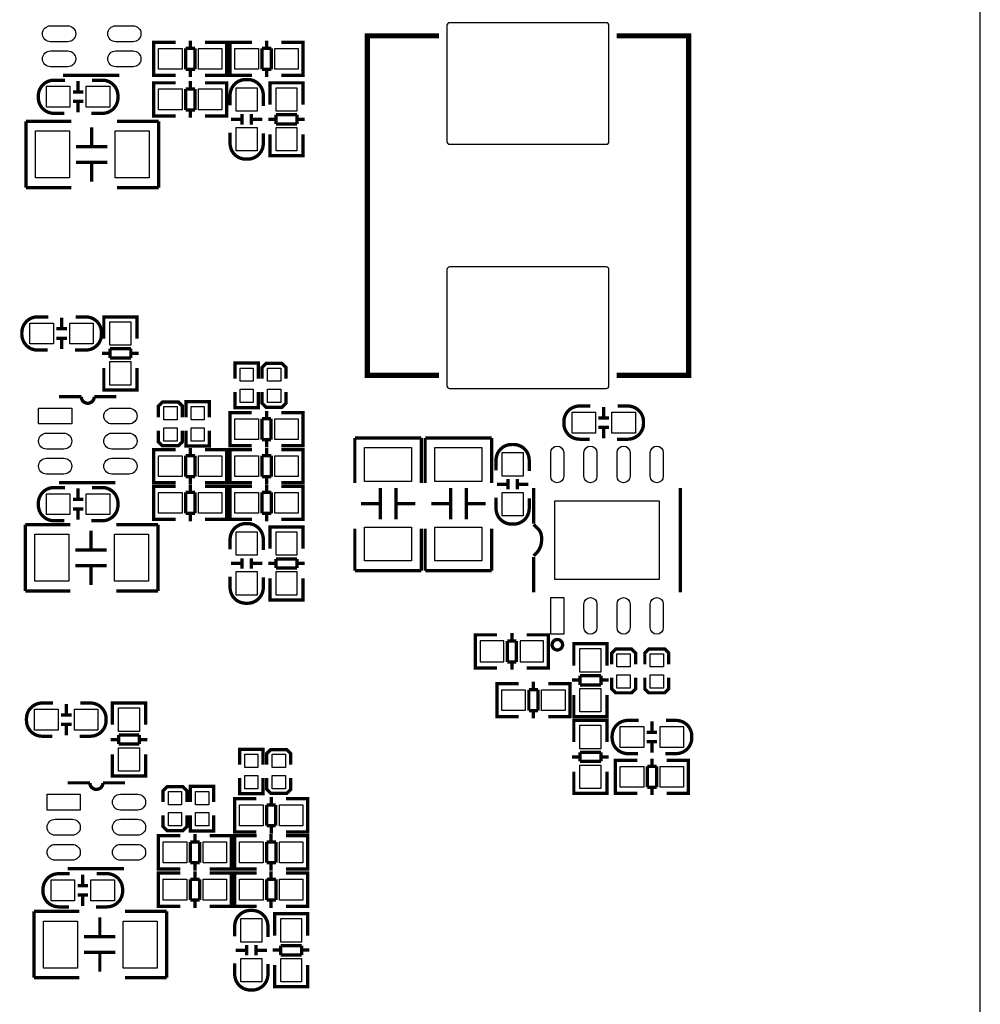
# Model space of a CAD drawing. Extents: x -13 to 193, y -17 to 127.
# Drawn here: x 156 to 193, y 52 to 90 of the extents above; entities that cross this region are included whole.
import ezdxf

# ---------------------------------------------------------------- set-up
doc = ezdxf.new("R2010")
doc.units = 0
for name, color, linetype in [('BOT', 6, 'CONTINUOUS'), ('OUTLINE', 2, 'CONTINUOUS'), ('SIL_BOT', 3, 'CONTINUOUS'), ('SIL_TOP', 4, 'CONTINUOUS'), ('TOP', 5, 'CONTINUOUS')]:
    doc.layers.add(name, color=color, linetype=linetype)

msp = doc.modelspace()

# ---------------------------------------------------------------- linework, layer by layer
at = {"layer": 'BOT'}
for points in [[(173.362239, 64.97955), (174.262161, 64.97955), (174.262161, 65.77965), (173.362239, 65.77965)], [(174.886239, 64.97955), (175.786161, 64.97955), (175.786161, 65.77965), (174.886239, 65.77965)]]:
    msp.add_lwpolyline(points, close=True, dxfattribs=at)
at = {"layer": 'OUTLINE'}
msp.add_lwpolyline([(192.50279, 124.968, 0.414214), (190.47079, 127), (2.032, 127, 0.414214), (0, 124.968), (0, 2.032, 0.414214), (2.032, 0), (190.47079, 0, 0.414214), (192.50279, 2.032), (192.50279, 21.999956), (191.302894, 21.999956), (191.302894, 27.999944), (192.50279, 27.999944)], format="xyb", close=True, dxfattribs=at)
at = {"layer": 'SIL_BOT', "const_width": 0.127}
for points in [[(173.380146, 64.7446), (173.1772, 64.7446), (173.1772, 66.0146), (173.355254, 66.0146)], [(173.1772, 64.780668), (173.1772, 65.978532)], [(173.187106, 66.0146), (174.00524, 66.0146)], [(174.577248, 65.778634), (174.577248, 66.08064)], [(175.96612, 66.0146), (175.135286, 66.0146)], [(175.768254, 64.7446), (175.9712, 64.7446), (175.9712, 66.0146), (175.793146, 66.0146)], [(175.9712, 64.780668), (175.9712, 65.978532)], [(174.396146, 64.980566), (174.396146, 65.778634)], [(174.396146, 65.778634), (174.747174, 65.778634)], [(174.747174, 65.778634), (174.747174, 64.980566)], [(174.747174, 64.980566), (174.396146, 64.980566)], [(174.577248, 64.67856), (174.577248, 64.980566)], [(174.00524, 64.7446), (173.187106, 64.7446)], [(175.135286, 64.7446), (175.96612, 64.7446)]]:
    msp.add_lwpolyline(points, dxfattribs=at)
at = {"layer": 'SIL_TOP'}
for points, const_width in [([(171.784518, 75.947016), (169.03446, 75.947016), (169.03446, 88.947244), (171.784518, 88.947244)], 0.199898), ([(178.584606, 75.947016), (181.334664, 75.947016), (181.334664, 88.947244), (178.584606, 88.947244)], 0.199898), ([(161.066734, 87.43188), (160.863788, 87.43188), (160.863788, 88.70188), (161.041842, 88.70188)], 0.127), ([(160.863788, 87.467948), (160.863788, 88.665812)], 0.127), ([(160.868868, 88.70188), (161.699702, 88.70188)], 0.127), ([(162.25774, 88.465914), (162.25774, 88.76792)], 0.127), ([(163.647882, 88.70188), (162.829748, 88.70188)], 0.127), ([(163.454842, 87.43188), (163.657788, 87.43188), (163.657788, 88.70188), (163.479734, 88.70188)], 0.127), ([(163.657788, 87.467948), (163.657788, 88.665812)], 0.127), ([(163.987734, 87.43188), (163.784788, 87.43188), (163.784788, 88.70188), (163.962842, 88.70188)], 0.127), ([(163.784788, 87.467948), (163.784788, 88.665812)], 0.127), ([(163.789868, 88.70188), (164.620702, 88.70188)], 0.127), ([(165.17874, 88.465914), (165.17874, 88.76792)], 0.127), ([(166.568882, 88.70188), (165.750748, 88.70188)], 0.127), ([(166.375842, 87.43188), (166.578788, 87.43188), (166.578788, 88.70188), (166.400734, 88.70188)], 0.127), ([(166.578788, 87.467948), (166.578788, 88.665812)], 0.127), ([(162.438842, 88.465914), (162.087814, 88.465914)], 0.127), ([(162.087814, 88.465914), (162.087814, 87.667846)], 0.127), ([(162.438842, 87.667846), (162.438842, 88.465914)], 0.127), ([(165.359842, 88.465914), (165.008814, 88.465914)], 0.127), ([(165.008814, 88.465914), (165.008814, 87.667846)], 0.127), ([(165.359842, 87.667846), (165.359842, 88.465914)], 0.127), ([(157.38856, 87.43696), (159.548576, 87.43696)], 0.127), ([(161.699702, 87.43188), (160.868868, 87.43188)], 0.127), ([(162.087814, 87.667846), (162.438842, 87.667846)], 0.127), ([(162.25774, 87.36584), (162.25774, 87.667846)], 0.127), ([(162.829748, 87.43188), (163.647882, 87.43188)], 0.127), ([(164.620702, 87.43188), (163.789868, 87.43188)], 0.127), ([(165.008814, 87.667846), (165.359842, 87.667846)], 0.127), ([(165.17874, 87.36584), (165.17874, 87.667846)], 0.127), ([(165.750748, 87.43188), (166.568882, 87.43188)], 0.127), ([(157.966156, 86.813898), (157.966156, 87.213948)], 0.127), ([(161.066734, 85.8774), (160.863788, 85.8774), (160.863788, 87.1474), (161.041842, 87.1474)], 0.127), ([(160.863788, 85.913468), (160.863788, 87.111332)], 0.127), ([(160.868868, 87.1474), (161.699702, 87.1474)], 0.127), ([(162.25774, 86.911434), (162.25774, 87.21344)], 0.127), ([(163.647882, 87.1474), (162.829748, 87.1474)], 0.127), ([(163.454842, 85.8774), (163.657788, 85.8774), (163.657788, 87.1474), (163.479734, 87.1474)], 0.127), ([(163.657788, 85.913468), (163.657788, 87.111332)], 0.127), ([(165.308788, 86.944454), (165.308788, 87.1474), (166.578788, 87.1474), (166.578788, 86.969346)], 0.127), ([(165.308788, 86.311486), (165.308788, 87.14232)], 0.127), ([(165.344856, 87.1474), (166.54272, 87.1474)], 0.127), ([(166.578788, 87.14232), (166.578788, 86.311486)], 0.127), ([(158.166308, 86.794086), (157.766258, 86.794086)], 0.127), ([(162.438842, 86.911434), (162.087814, 86.911434)], 0.127), ([(162.087814, 86.911434), (162.087814, 86.113366)], 0.127), ([(162.438842, 86.113366), (162.438842, 86.911434)], 0.127), ([(158.166308, 86.433914), (157.766258, 86.433914)], 0.127), ([(157.966156, 86.014052), (157.966156, 86.414102)], 0.127), ([(162.087814, 86.113366), (162.438842, 86.113366)], 0.127), ([(162.25774, 85.81136), (162.25774, 86.113366)], 0.127), ([(164.239702, 85.94852), (164.239702, 85.54847)], 0.127), ([(164.599874, 85.94852), (164.599874, 85.54847)], 0.127), ([(166.342822, 85.923374), (165.544754, 85.923374)], 0.127), ([(165.544754, 85.923374), (165.544754, 85.572346)], 0.127), ([(166.342822, 85.572346), (166.342822, 85.923374)], 0.127), ([(157.701742, 85.679534), (155.971748, 85.679534)], 0.127), ([(155.971748, 85.679534), (155.971748, 83.139534)], 0.127), ([(161.051748, 85.679534), (159.451802, 85.679534)], 0.127), ([(161.699702, 85.8774), (160.868868, 85.8774)], 0.127), ([(161.051748, 83.139534), (161.051748, 85.679534)], 0.127), ([(162.829748, 85.8774), (163.647882, 85.8774)], 0.127), ([(164.21989, 85.748368), (163.81984, 85.748368)], 0.127), ([(165.019736, 85.748368), (164.619686, 85.748368)], 0.127), ([(165.242748, 85.753448), (165.544754, 85.753448)], 0.127), ([(165.544754, 85.572346), (166.342822, 85.572346)], 0.127), ([(166.342822, 85.753448), (166.644828, 85.753448)], 0.127), ([(158.487872, 84.709508), (158.487872, 85.44941)], 0.127), ([(165.308788, 85.18144), (165.308788, 84.363306)], 0.127), ([(166.578788, 84.363306), (166.578788, 85.18144)], 0.127), ([(159.08782, 84.709508), (157.88767, 84.709508)], 0.127), ([(165.308788, 84.556346), (165.308788, 84.3534), (166.578788, 84.3534), (166.578788, 84.531454)], 0.127), ([(159.08782, 84.10956), (157.88767, 84.10956)], 0.127), ([(158.487872, 83.369658), (158.487872, 84.10956)], 0.127), ([(165.344856, 84.3534), (166.54272, 84.3534)], 0.127), ([(155.971748, 83.139534), (157.701742, 83.139534)], 0.127), ([(159.451802, 83.139534), (161.051748, 83.139534)], 0.127), ([(157.338522, 78.151736), (157.338522, 77.751686)], 0.127), ([(160.221168, 77.983842), (160.221168, 78.186788), (158.951168, 78.186788), (158.951168, 78.008734)], 0.127), ([(158.951168, 78.176882), (158.951168, 77.358748)], 0.127), ([(160.1851, 78.186788), (158.987236, 78.186788)], 0.127), ([(160.221168, 77.358748), (160.221168, 78.176882)], 0.127), ([(157.13837, 77.731874), (157.53842, 77.731874)], 0.127), ([(157.13837, 77.371702), (157.53842, 77.371702)], 0.127), ([(157.338522, 77.35189), (157.338522, 76.95184)], 0.127), ([(159.985202, 76.967842), (159.187134, 76.967842)], 0.127), ([(159.187134, 76.967842), (159.187134, 76.616814)], 0.127), ([(159.985202, 76.616814), (159.985202, 76.967842)], 0.127), ([(159.187134, 76.78674), (158.885128, 76.78674)], 0.127), ([(159.187134, 76.616814), (159.985202, 76.616814)], 0.127), ([(160.287208, 76.78674), (159.985202, 76.78674)], 0.127), ([(158.951168, 75.397868), (158.951168, 76.228702)], 0.127), ([(160.221168, 76.228702), (160.221168, 75.397868)], 0.127), ([(164.864288, 75.82154), (164.864288, 76.41844), (163.975288, 76.41844), (163.975288, 75.82154)], 0.127), ([(165.011862, 75.82154), (165.011862, 76.25334), (165.164262, 76.40574), (165.773862, 76.40574), (165.926262, 76.25334), (165.926262, 75.82154)], 0.127), ([(160.221168, 75.595734), (160.221168, 75.392788), (158.951168, 75.392788), (158.951168, 75.570842)], 0.127), ([(160.1851, 75.392788), (158.987236, 75.392788)], 0.127), ([(158.086044, 75.131422), (157.23616, 75.131422)], 0.127), ([(164.864288, 75.31354), (164.864288, 74.71664), (163.975288, 74.71664), (163.975288, 75.31354)], 0.127), ([(165.926262, 75.31354), (165.926262, 74.88174), (165.773862, 74.72934), (165.164262, 74.72934), (165.011862, 74.88174), (165.011862, 75.31354)], 0.127), ([(161.041588, 74.343768), (161.041588, 74.775568), (161.193988, 74.927968), (161.803588, 74.927968), (161.955988, 74.775568), (161.955988, 74.343768)], 0.127), ([(162.09772, 74.343768), (162.09772, 74.940668), (162.98672, 74.940668), (162.98672, 74.343768)], 0.127), ([(165.184836, 74.58964), (165.184836, 74.287634)], 0.127), ([(178.083972, 74.339704), (178.083972, 74.739754)], 0.127), ([(163.987734, 74.5236), (163.784788, 74.5236), (163.784788, 73.2536), (163.962842, 73.2536)], 0.127), ([(163.784788, 74.487532), (163.784788, 73.289668)], 0.127), ([(164.612828, 74.5236), (163.794694, 74.5236)], 0.127), ([(165.003734, 74.287634), (165.003734, 73.489566)], 0.127), ([(165.354762, 74.287634), (165.003734, 74.287634)], 0.127), ([(165.354762, 73.489566), (165.354762, 74.287634)], 0.127), ([(165.742874, 74.5236), (166.573708, 74.5236)], 0.127), ([(166.375842, 74.5236), (166.578788, 74.5236), (166.578788, 73.2536), (166.400734, 73.2536)], 0.127), ([(166.578788, 74.487532), (166.578788, 73.289668)], 0.127), ([(178.284124, 74.319892), (177.884074, 74.319892)], 0.127), ([(161.955988, 73.835768), (161.955988, 73.403968), (161.803588, 73.251568), (161.193988, 73.251568), (161.041588, 73.403968), (161.041588, 73.835768)], 0.127), ([(162.09772, 73.835768), (162.09772, 73.238868), (162.98672, 73.238868), (162.98672, 73.835768)], 0.127), ([(178.284124, 73.95972), (177.884074, 73.95972)], 0.127), ([(178.083972, 73.539858), (178.083972, 73.939908)], 0.127), ([(165.003734, 73.489566), (165.354762, 73.489566)], 0.127), ([(165.184836, 73.489566), (165.184836, 73.18756)], 0.127), ([(171.099734, 73.555606), (168.559734, 73.555606)], 0.127), ([(168.559734, 73.555606), (168.559734, 71.825612)], 0.127), ([(171.099734, 71.825612), (171.099734, 73.555606)], 0.127), ([(173.792134, 73.555606), (171.252134, 73.555606)], 0.127), ([(171.252134, 73.555606), (171.252134, 71.825612)], 0.127), ([(173.792134, 71.825612), (173.792134, 73.555606)], 0.127), ([(161.066734, 71.83628), (160.863788, 71.83628), (160.863788, 73.10628), (161.041842, 73.10628)], 0.127), ([(160.863788, 71.872348), (160.863788, 73.070212)], 0.127), ([(160.868868, 73.10628), (161.699702, 73.10628)], 0.127), ([(162.25774, 72.870314), (162.25774, 73.17232)], 0.127), ([(163.647882, 73.10628), (162.829748, 73.10628)], 0.127), ([(163.454842, 71.83628), (163.657788, 71.83628), (163.657788, 73.10628), (163.479734, 73.10628)], 0.127), ([(163.657788, 71.872348), (163.657788, 73.070212)], 0.127), ([(163.987734, 71.83628), (163.784788, 71.83628), (163.784788, 73.10628), (163.962842, 73.10628)], 0.127), ([(163.784788, 71.872348), (163.784788, 73.070212)], 0.127), ([(163.789868, 73.10628), (164.620702, 73.10628)], 0.127), ([(163.794694, 73.2536), (164.612828, 73.2536)], 0.127), ([(165.17874, 72.870314), (165.17874, 73.17232)], 0.127), ([(166.573708, 73.2536), (165.742874, 73.2536)], 0.127), ([(166.568882, 73.10628), (165.750748, 73.10628)], 0.127), ([(166.375842, 71.83628), (166.578788, 71.83628), (166.578788, 73.10628), (166.400734, 73.10628)], 0.127), ([(166.578788, 71.872348), (166.578788, 73.070212)], 0.127), ([(162.438842, 72.870314), (162.087814, 72.870314)], 0.127), ([(162.087814, 72.870314), (162.087814, 72.072246)], 0.127), ([(162.438842, 72.072246), (162.438842, 72.870314)], 0.127), ([(165.359842, 72.870314), (165.008814, 72.870314)], 0.127), ([(165.008814, 72.870314), (165.008814, 72.072246)], 0.127), ([(165.359842, 72.072246), (165.359842, 72.870314)], 0.127), ([(162.087814, 72.072246), (162.438842, 72.072246)], 0.127), ([(162.25774, 71.77024), (162.25774, 72.072246)], 0.127), ([(165.008814, 72.072246), (165.359842, 72.072246)], 0.127), ([(165.17874, 71.77024), (165.17874, 72.072246)], 0.127), ([(174.419514, 71.579486), (174.419514, 71.979536)], 0.127), ([(174.779686, 71.579486), (174.779686, 71.979536)], 0.127), ([(157.23616, 71.84136), (159.396176, 71.84136)], 0.127), ([(157.966156, 71.218298), (157.966156, 71.618348)], 0.127), ([(161.066734, 70.432168), (160.863788, 70.432168), (160.863788, 71.702168), (161.041842, 71.702168)], 0.127), ([(160.863788, 70.468236), (160.863788, 71.6661)], 0.127), ([(161.699702, 71.83628), (160.868868, 71.83628)], 0.127), ([(160.868868, 71.702168), (161.699702, 71.702168)], 0.127), ([(162.25774, 71.466202), (162.25774, 71.768208)], 0.127), ([(162.829748, 71.83628), (163.647882, 71.83628)], 0.127), ([(163.647882, 71.702168), (162.829748, 71.702168)], 0.127), ([(163.454842, 70.432168), (163.657788, 70.432168), (163.657788, 71.702168), (163.479734, 71.702168)], 0.127), ([(163.657788, 70.468236), (163.657788, 71.6661)], 0.127), ([(163.987734, 70.432168), (163.784788, 70.432168), (163.784788, 71.702168), (163.962842, 71.702168)], 0.127), ([(163.784788, 70.468236), (163.784788, 71.6661)], 0.127), ([(164.620702, 71.83628), (163.789868, 71.83628)], 0.127), ([(163.789868, 71.702168), (164.620702, 71.702168)], 0.127), ([(165.17874, 71.466202), (165.17874, 71.768208)], 0.127), ([(165.750748, 71.83628), (166.568882, 71.83628)], 0.127), ([(166.568882, 71.702168), (165.750748, 71.702168)], 0.127), ([(166.375842, 70.432168), (166.578788, 70.432168), (166.578788, 71.702168), (166.400734, 71.702168)], 0.127), ([(166.578788, 70.468236), (166.578788, 71.6661)], 0.127), ([(169.52976, 70.439534), (169.52976, 71.639684)], 0.127), ([(170.129708, 70.439534), (170.129708, 71.639684)], 0.127), ([(172.22216, 70.439534), (172.22216, 71.639684)], 0.127), ([(172.822108, 70.439534), (172.822108, 71.639684)], 0.127), ([(173.999652, 71.779638), (174.399702, 71.779638)], 0.127), ([(174.799498, 71.779638), (175.199548, 71.779638)], 0.127), ([(175.408082, 71.63943), (175.408082, 70.269608)], 0.127), ([(181.017926, 67.639438), (181.017926, 71.63943)], 0.127), ([(158.166308, 71.198486), (157.766258, 71.198486)], 0.127), ([(162.438842, 71.466202), (162.087814, 71.466202)], 0.127), ([(162.087814, 71.466202), (162.087814, 70.668134)], 0.127), ([(162.438842, 70.668134), (162.438842, 71.466202)], 0.127), ([(165.359842, 71.466202), (165.008814, 71.466202)], 0.127), ([(165.008814, 71.466202), (165.008814, 70.668134)], 0.127), ([(165.359842, 70.668134), (165.359842, 71.466202)], 0.127), ([(158.166308, 70.838314), (157.766258, 70.838314)], 0.127), ([(157.966156, 70.418452), (157.966156, 70.818502)], 0.127), ([(168.789858, 71.039482), (169.52976, 71.039482)], 0.127), ([(170.129708, 71.039482), (170.86961, 71.039482)], 0.127), ([(171.482258, 71.039482), (172.22216, 71.039482)], 0.127), ([(172.822108, 71.039482), (173.56201, 71.039482)], 0.127), ([(161.699702, 70.432168), (160.868868, 70.432168)], 0.127), ([(162.087814, 70.668134), (162.438842, 70.668134)], 0.127), ([(162.25774, 70.366128), (162.25774, 70.668134)], 0.127), ([(162.829748, 70.432168), (163.647882, 70.432168)], 0.127), ([(164.620702, 70.432168), (163.789868, 70.432168)], 0.127), ([(165.008814, 70.668134), (165.359842, 70.668134)], 0.127), ([(165.17874, 70.366128), (165.17874, 70.668134)], 0.127), ([(165.750748, 70.432168), (166.568882, 70.432168)], 0.127), ([(157.673548, 70.23354), (155.943554, 70.23354)], 0.127), ([(155.943554, 70.23354), (155.943554, 67.69354)], 0.127), ([(161.023554, 70.23354), (159.423608, 70.23354)], 0.127), ([(161.023554, 67.69354), (161.023554, 70.23354)], 0.127), ([(165.308788, 69.942964), (165.308788, 70.14591), (166.578788, 70.14591), (166.578788, 69.967856)], 0.127), ([(165.308788, 69.309996), (165.308788, 70.14083)], 0.127), ([(165.344856, 70.14591), (166.54272, 70.14591)], 0.127), ([(166.578788, 70.14083), (166.578788, 69.309996)], 0.127), ([(168.559734, 70.075552), (168.559734, 68.475606)], 0.127), ([(171.099734, 68.475606), (171.099734, 70.075552)], 0.127), ([(171.252134, 70.075552), (171.252134, 68.475606)], 0.127), ([(173.792134, 68.475606), (173.792134, 70.075552)], 0.127), ([(158.459678, 69.263514), (158.459678, 70.003416)], 0.127), ([(175.708056, 69.73951), (175.708056, 69.639434)], 0.127), ([(159.059626, 69.263514), (157.859476, 69.263514)], 0.127), ([(164.239702, 68.94703), (164.239702, 68.54698)], 0.127), ([(164.599874, 68.94703), (164.599874, 68.54698)], 0.127), ([(166.342822, 68.921884), (165.544754, 68.921884)], 0.127), ([(165.544754, 68.921884), (165.544754, 68.570856)], 0.127), ([(166.342822, 68.570856), (166.342822, 68.921884)], 0.127), ([(175.408082, 68.999608), (175.408082, 67.639438)], 0.127), ([(159.059626, 68.663566), (157.859476, 68.663566)], 0.127), ([(158.459678, 67.923664), (158.459678, 68.663566)], 0.127), ([(164.21989, 68.746878), (163.81984, 68.746878)], 0.127), ([(165.019736, 68.746878), (164.619686, 68.746878)], 0.127), ([(165.242748, 68.751958), (165.544754, 68.751958)], 0.127), ([(165.544754, 68.570856), (166.342822, 68.570856)], 0.127), ([(166.342822, 68.751958), (166.644828, 68.751958)], 0.127), ([(165.308788, 68.17995), (165.308788, 67.361816)], 0.127), ([(166.578788, 67.361816), (166.578788, 68.17995)], 0.127), ([(168.559734, 68.475606), (171.099734, 68.475606)], 0.127), ([(171.252134, 68.475606), (173.792134, 68.475606)], 0.127), ([(155.943554, 67.69354), (157.673548, 67.69354)], 0.127), ([(159.423608, 67.69354), (161.023554, 67.69354)], 0.127), ([(165.308788, 67.554856), (165.308788, 67.35191), (166.578788, 67.35191), (166.578788, 67.529964)], 0.127), ([(165.344856, 67.35191), (166.54272, 67.35191)], 0.127), ([(176.943004, 65.470786), (176.943004, 65.673732), (178.213004, 65.673732), (178.213004, 65.495678)], 0.127), ([(176.943004, 64.837818), (176.943004, 65.668652)], 0.127), ([(176.979072, 65.673732), (178.176936, 65.673732)], 0.127), ([(178.213004, 65.668652), (178.213004, 64.837818)], 0.127), ([(178.390804, 64.886332), (178.390804, 65.318132), (178.543204, 65.470532), (179.152804, 65.470532), (179.305204, 65.318132), (179.305204, 64.886332)], 0.127), ([(179.660804, 64.886332), (179.660804, 65.318132), (179.813204, 65.470532), (180.422804, 65.470532), (180.575204, 65.318132), (180.575204, 64.886332)], 0.127), ([(177.977038, 64.449706), (177.17897, 64.449706)], 0.127), ([(177.17897, 64.449706), (177.17897, 64.098678)], 0.127), ([(177.977038, 64.098678), (177.977038, 64.449706)], 0.127), ([(174.19955, 62.879732), (173.996604, 62.879732), (173.996604, 64.149732), (174.174658, 64.149732)], 0.127), ([(173.996604, 62.9158), (173.996604, 64.113664)], 0.127), ([(174.001684, 64.149732), (174.832518, 64.149732)], 0.127), ([(175.390556, 63.913766), (175.390556, 64.215772)], 0.127), ([(176.780698, 64.149732), (175.962564, 64.149732)], 0.127), ([(176.587658, 62.879732), (176.790604, 62.879732), (176.790604, 64.149732), (176.61255, 64.149732)], 0.127), ([(176.790604, 62.9158), (176.790604, 64.113664)], 0.127), ([(176.876964, 64.27978), (177.17897, 64.27978)], 0.127), ([(177.17897, 64.098678), (177.977038, 64.098678)], 0.127), ([(177.977038, 64.27978), (178.279044, 64.27978)], 0.127), ([(179.305204, 64.378332), (179.305204, 63.946532), (179.152804, 63.794132), (178.543204, 63.794132), (178.390804, 63.946532), (178.390804, 64.378332)], 0.127), ([(180.575204, 64.378332), (180.575204, 63.946532), (180.422804, 63.794132), (179.813204, 63.794132), (179.660804, 63.946532), (179.660804, 64.378332)], 0.127), ([(175.571658, 63.913766), (175.22063, 63.913766)], 0.127), ([(175.22063, 63.913766), (175.22063, 63.115698)], 0.127), ([(175.571658, 63.115698), (175.571658, 63.913766)], 0.127), ([(176.943004, 63.707772), (176.943004, 62.889638)], 0.127), ([(178.213004, 62.889638), (178.213004, 63.707772)], 0.127), ([(157.516322, 63.368936), (157.516322, 62.968886)], 0.127), ([(160.551368, 63.201042), (160.551368, 63.403988), (159.281368, 63.403988), (159.281368, 63.225934)], 0.127), ([(159.281368, 63.394082), (159.281368, 62.575948)], 0.127), ([(160.5153, 63.403988), (159.317436, 63.403988)], 0.127), ([(160.551368, 62.575948), (160.551368, 63.394082)], 0.127), ([(157.31617, 62.949074), (157.71622, 62.949074)], 0.127), ([(175.22063, 63.115698), (175.571658, 63.115698)], 0.127), ([(175.390556, 62.813692), (175.390556, 63.115698)], 0.127), ([(176.943004, 63.082678), (176.943004, 62.879732), (178.213004, 62.879732), (178.213004, 63.057786)], 0.127), ([(157.31617, 62.588902), (157.71622, 62.588902)], 0.127), ([(157.516322, 62.56909), (157.516322, 62.16904)], 0.127), ([(174.832518, 62.879732), (174.001684, 62.879732)], 0.127), ([(175.962564, 62.879732), (176.780698, 62.879732)], 0.127), ([(178.213004, 62.535054), (178.213004, 62.738), (176.943004, 62.738), (176.943004, 62.559946)], 0.127), ([(176.943004, 62.728094), (176.943004, 61.90996)], 0.127), ([(176.979072, 62.879732), (178.176936, 62.879732)], 0.127), ([(178.176936, 62.738), (176.979072, 62.738)], 0.127), ([(178.213004, 61.90996), (178.213004, 62.728094)], 0.127), ([(179.931568, 62.302898), (179.931568, 62.702948)], 0.127), ([(160.315402, 62.185042), (159.517334, 62.185042)], 0.127), ([(159.517334, 62.185042), (159.517334, 61.834014)], 0.127), ([(160.315402, 61.834014), (160.315402, 62.185042)], 0.127), ([(180.13172, 62.283086), (179.73167, 62.283086)], 0.127), ([(159.517334, 62.00394), (159.215328, 62.00394)], 0.127), ([(159.517334, 61.834014), (160.315402, 61.834014)], 0.127), ([(160.617408, 62.00394), (160.315402, 62.00394)], 0.127), ([(180.13172, 61.922914), (179.73167, 61.922914)], 0.127), ([(179.931568, 61.503052), (179.931568, 61.903102)], 0.127), ([(159.281368, 60.615068), (159.281368, 61.445902)], 0.127), ([(160.551368, 61.445902), (160.551368, 60.615068)], 0.127), ([(165.042088, 61.03874), (165.042088, 61.63564), (164.153088, 61.63564), (164.153088, 61.03874)], 0.127), ([(165.189662, 61.03874), (165.189662, 61.47054), (165.342062, 61.62294), (165.951662, 61.62294), (166.104062, 61.47054), (166.104062, 61.03874)], 0.127), ([(177.977038, 61.519054), (177.17897, 61.519054)], 0.127), ([(177.17897, 61.519054), (177.17897, 61.168026)], 0.127), ([(177.977038, 61.168026), (177.977038, 61.519054)], 0.127), ([(177.17897, 61.337952), (176.876964, 61.337952)], 0.127), ([(177.17897, 61.168026), (177.977038, 61.168026)], 0.127), ([(178.279044, 61.337952), (177.977038, 61.337952)], 0.127), ([(178.739546, 59.944), (178.5366, 59.944), (178.5366, 61.214), (178.714654, 61.214)], 0.127), ([(178.5366, 59.980068), (178.5366, 61.177932)], 0.127), ([(178.54168, 61.214), (179.372514, 61.214)], 0.127), ([(179.930552, 60.978034), (179.930552, 61.28004)], 0.127), ([(181.320694, 61.214), (180.50256, 61.214)], 0.127), ([(181.127654, 59.944), (181.3306, 59.944), (181.3306, 61.214), (181.152546, 61.214)], 0.127), ([(181.3306, 59.980068), (181.3306, 61.177932)], 0.127), ([(160.551368, 60.812934), (160.551368, 60.609988), (159.281368, 60.609988), (159.281368, 60.788042)], 0.127), ([(176.943004, 59.94908), (176.943004, 60.779914)], 0.127), ([(178.213004, 60.779914), (178.213004, 59.94908)], 0.127), ([(180.111654, 60.978034), (179.760626, 60.978034)], 0.127), ([(179.760626, 60.978034), (179.760626, 60.179966)], 0.127), ([(180.111654, 60.179966), (180.111654, 60.978034)], 0.127), ([(158.416244, 60.348622), (157.56636, 60.348622)], 0.127), ([(160.5153, 60.609988), (159.317436, 60.609988)], 0.127), ([(165.042088, 60.53074), (165.042088, 59.93384), (164.153088, 59.93384), (164.153088, 60.53074)], 0.127), ([(166.104062, 60.53074), (166.104062, 60.09894), (165.951662, 59.94654), (165.342062, 59.94654), (165.189662, 60.09894), (165.189662, 60.53074)], 0.127), ([(161.219388, 59.6138), (161.219388, 60.0456), (161.371788, 60.198), (161.981388, 60.198), (162.133788, 60.0456), (162.133788, 59.6138)], 0.127), ([(162.2679, 59.6138), (162.2679, 60.2107), (163.1569, 60.2107), (163.1569, 59.6138)], 0.127), ([(178.213004, 60.146946), (178.213004, 59.944), (176.943004, 59.944), (176.943004, 60.122054)], 0.127), ([(178.176936, 59.944), (176.979072, 59.944)], 0.127), ([(179.372514, 59.944), (178.54168, 59.944)], 0.127), ([(179.760626, 60.179966), (180.111654, 60.179966)], 0.127), ([(179.930552, 59.87796), (179.930552, 60.179966)], 0.127), ([(180.50256, 59.944), (181.320694, 59.944)], 0.127), ([(164.165534, 59.7408), (163.962588, 59.7408), (163.962588, 58.4708), (164.140642, 58.4708)], 0.127), ([(163.962588, 59.704732), (163.962588, 58.506868)], 0.127), ([(164.790628, 59.7408), (163.972494, 59.7408)], 0.127), ([(165.181534, 59.504834), (165.181534, 58.706766)], 0.127), ([(165.532562, 59.504834), (165.181534, 59.504834)], 0.127), ([(165.362636, 59.80684), (165.362636, 59.504834)], 0.127), ([(165.532562, 58.706766), (165.532562, 59.504834)], 0.127), ([(165.920674, 59.7408), (166.751508, 59.7408)], 0.127), ([(166.553642, 59.7408), (166.756588, 59.7408), (166.756588, 58.4708), (166.578534, 58.4708)], 0.127), ([(166.756588, 59.704732), (166.756588, 58.506868)], 0.127), ([(162.133788, 59.1058), (162.133788, 58.674), (161.981388, 58.5216), (161.371788, 58.5216), (161.219388, 58.674), (161.219388, 59.1058)], 0.127), ([(162.2679, 59.1058), (162.2679, 58.5089), (163.1569, 58.5089), (163.1569, 59.1058)], 0.127), ([(162.43554, 58.087514), (162.43554, 58.38952)], 0.127), ([(163.972494, 58.4708), (164.790628, 58.4708)], 0.127), ([(165.181534, 58.706766), (165.532562, 58.706766)], 0.127), ([(165.35654, 58.087514), (165.35654, 58.38952)], 0.127), ([(165.362636, 58.706766), (165.362636, 58.40476)], 0.127), ([(166.751508, 58.4708), (165.920674, 58.4708)], 0.127), ([(161.244534, 57.05348), (161.041588, 57.05348), (161.041588, 58.32348), (161.219642, 58.32348)], 0.127), ([(161.041588, 57.089548), (161.041588, 58.287412)], 0.127), ([(161.046668, 58.32348), (161.877502, 58.32348)], 0.127), ([(162.616642, 58.087514), (162.265614, 58.087514)], 0.127), ([(162.265614, 58.087514), (162.265614, 57.289446)], 0.127), ([(162.616642, 57.289446), (162.616642, 58.087514)], 0.127), ([(163.825682, 58.32348), (163.007548, 58.32348)], 0.127), ([(163.632642, 57.05348), (163.835588, 57.05348), (163.835588, 58.32348), (163.657534, 58.32348)], 0.127), ([(163.835588, 57.089548), (163.835588, 58.287412)], 0.127), ([(164.165534, 57.05348), (163.962588, 57.05348), (163.962588, 58.32348), (164.140642, 58.32348)], 0.127), ([(163.962588, 57.089548), (163.962588, 58.287412)], 0.127), ([(163.967668, 58.32348), (164.798502, 58.32348)], 0.127), ([(165.537642, 58.087514), (165.186614, 58.087514)], 0.127), ([(165.186614, 58.087514), (165.186614, 57.289446)], 0.127), ([(165.537642, 57.289446), (165.537642, 58.087514)], 0.127), ([(166.746682, 58.32348), (165.928548, 58.32348)], 0.127), ([(166.553642, 57.05348), (166.756588, 57.05348), (166.756588, 58.32348), (166.578534, 58.32348)], 0.127), ([(166.756588, 57.089548), (166.756588, 58.287412)], 0.127), ([(162.265614, 57.289446), (162.616642, 57.289446)], 0.127), ([(162.43554, 56.98744), (162.43554, 57.289446)], 0.127), ([(165.186614, 57.289446), (165.537642, 57.289446)], 0.127), ([(165.35654, 56.98744), (165.35654, 57.289446)], 0.127), ([(157.56636, 57.05856), (159.726376, 57.05856)], 0.127), ([(161.244534, 55.626), (161.041588, 55.626), (161.041588, 56.896), (161.219642, 56.896)], 0.127), ([(161.041588, 55.662068), (161.041588, 56.859932)], 0.127), ([(161.877502, 57.05348), (161.046668, 57.05348)], 0.127), ([(161.046668, 56.896), (161.877502, 56.896)], 0.127), ([(162.43554, 56.660034), (162.43554, 56.96204)], 0.127), ([(163.007548, 57.05348), (163.825682, 57.05348)], 0.127), ([(163.825682, 56.896), (163.007548, 56.896)], 0.127), ([(163.632642, 55.626), (163.835588, 55.626), (163.835588, 56.896), (163.657534, 56.896)], 0.127), ([(163.835588, 55.662068), (163.835588, 56.859932)], 0.127), ([(164.165534, 55.626), (163.962588, 55.626), (163.962588, 56.896), (164.140642, 56.896)], 0.127), ([(163.962588, 55.662068), (163.962588, 56.859932)], 0.127), ([(164.798502, 57.05348), (163.967668, 57.05348)], 0.127), ([(163.967668, 56.896), (164.798502, 56.896)], 0.127), ([(165.35654, 56.660034), (165.35654, 56.96204)], 0.127), ([(165.928548, 57.05348), (166.746682, 57.05348)], 0.127), ([(166.746682, 56.896), (165.928548, 56.896)], 0.127), ([(166.553642, 55.626), (166.756588, 55.626), (166.756588, 56.896), (166.578534, 56.896)], 0.127), ([(166.756588, 55.662068), (166.756588, 56.859932)], 0.127), ([(158.143956, 56.435498), (158.143956, 56.835548)], 0.127), ([(162.616642, 56.660034), (162.265614, 56.660034)], 0.127), ([(162.265614, 56.660034), (162.265614, 55.861966)], 0.127), ([(162.616642, 55.861966), (162.616642, 56.660034)], 0.127), ([(165.537642, 56.660034), (165.186614, 56.660034)], 0.127), ([(165.186614, 56.660034), (165.186614, 55.861966)], 0.127), ([(165.537642, 55.861966), (165.537642, 56.660034)], 0.127), ([(158.344108, 56.415686), (157.944058, 56.415686)], 0.127), ([(158.344108, 56.055514), (157.944058, 56.055514)], 0.127), ([(158.143956, 55.635652), (158.143956, 56.035702)], 0.127), ([(162.265614, 55.861966), (162.616642, 55.861966)], 0.127), ([(162.43554, 55.55996), (162.43554, 55.861966)], 0.127), ([(165.186614, 55.861966), (165.537642, 55.861966)], 0.127), ([(165.35654, 55.55996), (165.35654, 55.861966)], 0.127), ([(158.011876, 55.428134), (156.281882, 55.428134)], 0.127), ([(156.281882, 55.428134), (156.281882, 52.888134)], 0.127), ([(161.361882, 55.428134), (159.761936, 55.428134)], 0.127), ([(161.877502, 55.626), (161.046668, 55.626)], 0.127), ([(161.361882, 52.888134), (161.361882, 55.428134)], 0.127), ([(163.007548, 55.626), (163.825682, 55.626)], 0.127), ([(164.798502, 55.626), (163.967668, 55.626)], 0.127), ([(165.928548, 55.626), (166.746682, 55.626)], 0.127), ([(158.798006, 54.458108), (158.798006, 55.19801)], 0.127), ([(165.486588, 55.134764), (165.486588, 55.33771), (166.756588, 55.33771), (166.756588, 55.159656)], 0.127), ([(165.486588, 54.501796), (165.486588, 55.33263)], 0.127), ([(165.522656, 55.33771), (166.72052, 55.33771)], 0.127), ([(166.756588, 55.33263), (166.756588, 54.501796)], 0.127), ([(159.397954, 54.458108), (158.197804, 54.458108)], 0.127), ([(159.397954, 53.85816), (158.197804, 53.85816)], 0.127), ([(158.798006, 53.118258), (158.798006, 53.85816)], 0.127), ([(164.39769, 53.938678), (163.99764, 53.938678)], 0.127), ([(164.417502, 54.13883), (164.417502, 53.73878)], 0.127), ([(164.777674, 54.13883), (164.777674, 53.73878)], 0.127), ([(165.197536, 53.938678), (164.797486, 53.938678)], 0.127), ([(165.420548, 53.943758), (165.722554, 53.943758)], 0.127), ([(166.520622, 54.113684), (165.722554, 54.113684)], 0.127), ([(165.722554, 54.113684), (165.722554, 53.762656)], 0.127), ([(166.520622, 53.762656), (166.520622, 54.113684)], 0.127), ([(166.520622, 53.943758), (166.822628, 53.943758)], 0.127), ([(165.722554, 53.762656), (166.520622, 53.762656)], 0.127), ([(165.486588, 53.37175), (165.486588, 52.553616)], 0.127), ([(166.756588, 52.553616), (166.756588, 53.37175)], 0.127), ([(156.281882, 52.888134), (158.011876, 52.888134)], 0.127), ([(159.761936, 52.888134), (161.361882, 52.888134)], 0.127), ([(165.486588, 52.746656), (165.486588, 52.54371), (166.756588, 52.54371), (166.756588, 52.721764)], 0.127), ([(165.522656, 52.54371), (166.72052, 52.54371)], 0.127)]:
    msp.add_lwpolyline(points, dxfattribs=dict(at, const_width=const_width))
at = {"layer": 'SIL_TOP', "const_width": 0.127}
for points in [[(157.460188, 87.249), (157.044136, 87.249, 0.414214), (156.444188, 86.649052), (156.444188, 86.578948, 0.414214), (157.044136, 85.979), (157.435296, 85.979)], [(158.476188, 85.979), (158.89224, 85.979, 0.414214), (159.492188, 86.578948), (159.492188, 86.649052, 0.414214), (158.89224, 87.249), (158.50108, 87.249)], [(165.054788, 86.2584), (165.054788, 86.674452, 0.414214), (164.45484, 87.2744), (164.384736, 87.2744, 0.414214), (163.784788, 86.674452), (163.784788, 86.283292)], [(163.784788, 85.2424), (163.784788, 84.826348, 0.414214), (164.384736, 84.2264), (164.45484, 84.2264, 0.414214), (165.054788, 84.826348), (165.054788, 85.217508)], [(156.82849, 78.186788), (156.412438, 78.186788, 0.414214), (155.81249, 77.58684), (155.81249, 77.516736, 0.414214), (156.412438, 76.916788), (156.803598, 76.916788)], [(157.84449, 76.916788), (158.260542, 76.916788, 0.414214), (158.86049, 77.516736), (158.86049, 77.58684, 0.414214), (158.260542, 78.186788), (157.869382, 78.186788)], [(159.436054, 75.131422), (158.58617, 75.131422, -1), (158.086044, 75.131422)], [(177.578004, 74.774806), (177.161952, 74.774806, 0.414214), (176.562004, 74.174858), (176.562004, 74.104754, 0.414214), (177.161952, 73.504806), (177.553112, 73.504806)], [(178.594004, 73.504806), (179.010056, 73.504806, 0.414214), (179.610004, 74.104754), (179.610004, 74.174858, 0.414214), (179.010056, 74.774806), (178.618896, 74.774806)], [(175.2346, 72.285606), (175.2346, 72.701658, 0.414214), (174.634652, 73.301606), (174.564548, 73.301606, 0.414214), (173.9646, 72.701658), (173.9646, 72.310498)], [(157.460188, 71.6534), (157.044136, 71.6534, 0.414214), (156.444188, 71.053452), (156.444188, 70.983348, 0.414214), (157.044136, 70.3834), (157.435296, 70.3834)], [(158.476188, 70.3834), (158.89224, 70.3834, 0.414214), (159.492188, 70.983348), (159.492188, 71.053452, 0.414214), (158.89224, 71.6534), (158.50108, 71.6534)], [(173.9646, 71.269606), (173.9646, 70.853554, 0.414214), (174.564548, 70.253606), (174.634652, 70.253606, 0.414214), (175.2346, 70.853554), (175.2346, 71.244714)], [(165.054788, 69.25691), (165.054788, 69.672962, 0.414214), (164.45484, 70.27291), (164.384736, 70.27291, 0.414214), (163.784788, 69.672962), (163.784788, 69.281802)], [(175.708056, 69.73951, 0.197708), (175.568102, 70.079616), (175.408082, 70.239636)], [(175.708056, 69.639434, -0.197864), (175.497998, 69.129402), (175.408082, 69.039486)], [(163.784788, 68.24091), (163.784788, 67.824858, 0.414214), (164.384736, 67.22491), (164.45484, 67.22491, 0.414214), (165.054788, 67.824858), (165.054788, 68.216018)], [(157.00629, 63.403988), (156.590238, 63.403988, 0.414214), (155.99029, 62.80404), (155.99029, 62.733936, 0.414214), (156.590238, 62.133988), (156.981398, 62.133988)], [(158.02229, 62.133988), (158.438342, 62.133988, 0.414214), (159.03829, 62.733936), (159.03829, 62.80404, 0.414214), (158.438342, 63.403988), (158.047182, 63.403988)], [(179.4256, 62.738), (179.009548, 62.738, 0.414214), (178.4096, 62.138052), (178.4096, 62.067948, 0.414214), (179.009548, 61.468), (179.400708, 61.468)], [(180.4416, 61.468), (180.857652, 61.468, 0.414214), (181.4576, 62.067948), (181.4576, 62.138052, 0.414214), (180.857652, 62.738), (180.466492, 62.738)], [(159.766254, 60.348622), (158.91637, 60.348622, -1), (158.416244, 60.348622)], [(157.637988, 56.8706), (157.221936, 56.8706, 0.414214), (156.621988, 56.270652), (156.621988, 56.200548, 0.414214), (157.221936, 55.6006), (157.613096, 55.6006)], [(158.653988, 55.6006), (159.07004, 55.6006, 0.414214), (159.669988, 56.200548), (159.669988, 56.270652, 0.414214), (159.07004, 56.8706), (158.67888, 56.8706)], [(165.232588, 54.44871), (165.232588, 54.864762, 0.414214), (164.63264, 55.46471), (164.562536, 55.46471, 0.414214), (163.962588, 54.864762), (163.962588, 54.473602)], [(163.962588, 53.43271), (163.962588, 53.016658, 0.414214), (164.562536, 52.41671), (164.63264, 52.41671, 0.414214), (165.232588, 53.016658), (165.232588, 53.407818)]]:
    msp.add_lwpolyline(points, format="xyb", dxfattribs=at)
msp.add_lwpolyline([(176.511712, 65.636394, 1), (176.111408, 65.636394, 1)], format="xyb", close=True, dxfattribs=at)
at = {"layer": 'TOP'}
for points in [[(178.284632, 84.897214), (178.284632, 89.347294, 0.414296), (178.184556, 89.44737), (172.184568, 89.44737, 0.414296), (172.084492, 89.347294), (172.084492, 84.897214, 0.414296), (172.184568, 84.797138), (178.184556, 84.797138, 0.414296)], [(157.5689, 88.7222), (156.9085, 88.7222, -1), (156.9085, 89.3318), (157.5689, 89.3318, -1)], [(160.068768, 88.7222), (159.408368, 88.7222, -1), (159.408368, 89.3318), (160.068768, 89.3318, -1)], [(157.5689, 87.76208), (156.9085, 87.76208, -1), (156.9085, 88.37168), (157.5689, 88.37168, -1)], [(160.068768, 87.76208), (159.408368, 87.76208, -1), (159.408368, 88.37168), (160.068768, 88.37168, -1)], [(178.284632, 75.546966), (178.284632, 79.997046, 0.414296), (178.184556, 80.097122), (172.184568, 80.097122, 0.414296), (172.084492, 79.997046), (172.084492, 75.546966, 0.414296), (172.184568, 75.44689), (178.184556, 75.44689, 0.414296)], [(159.916368, 74.08672), (159.255968, 74.08672, -1), (159.255968, 74.69632), (159.916368, 74.69632, -1)], [(157.4165, 73.1266), (156.7561, 73.1266, -1), (156.7561, 73.7362), (157.4165, 73.7362, -1)], [(159.916368, 73.1266), (159.255968, 73.1266, -1), (159.255968, 73.7362), (159.916368, 73.7362, -1)], [(176.558067, 72.989567), (176.558067, 72.089645, -1), (176.057941, 72.089645), (176.057941, 72.989567, -1)], [(177.828067, 72.989567), (177.828067, 72.089645, -1), (177.327941, 72.089645), (177.327941, 72.989567, -1)], [(179.098067, 72.989567), (179.098067, 72.089645, -1), (178.597941, 72.089645), (178.597941, 72.989567, -1)], [(180.368067, 72.989567), (180.368067, 72.089645, -1), (179.867941, 72.089645), (179.867941, 72.989567, -1)], [(157.4165, 72.16648), (156.7561, 72.16648, -1), (156.7561, 72.77608), (157.4165, 72.77608, -1)], [(159.916368, 72.16648), (159.255968, 72.16648, -1), (159.255968, 72.77608), (159.916368, 72.77608, -1)], [(177.828067, 67.189223), (177.828067, 66.289301, -1), (177.327941, 66.289301), (177.327941, 67.189223, -1)], [(179.098067, 67.189223), (179.098067, 66.289301, -1), (178.597941, 66.289301), (178.597941, 67.189223, -1)], [(180.368067, 67.189223), (180.368067, 66.289301, -1), (179.867941, 66.289301), (179.867941, 67.189223, -1)], [(160.246568, 59.30392), (159.586168, 59.30392, -1), (159.586168, 59.91352), (160.246568, 59.91352, -1)], [(157.7467, 58.3438), (157.0863, 58.3438, -1), (157.0863, 58.9534), (157.7467, 58.9534, -1)], [(160.246568, 58.3438), (159.586168, 58.3438, -1), (159.586168, 58.9534), (160.246568, 58.9534, -1)], [(157.7467, 57.38368), (157.0863, 57.38368, -1), (157.0863, 57.99328), (157.7467, 57.99328, -1)], [(160.246568, 57.38368), (159.586168, 57.38368, -1), (159.586168, 57.99328), (160.246568, 57.99328, -1)]]:
    msp.add_lwpolyline(points, format="xyb", close=True, dxfattribs=at)
for points in [[(161.948749, 87.66683), (161.048827, 87.66683), (161.048827, 88.46693), (161.948749, 88.46693)], [(163.472749, 87.66683), (162.572827, 87.66683), (162.572827, 88.46693), (163.472749, 88.46693)], [(164.869749, 87.66683), (163.969827, 87.66683), (163.969827, 88.46693), (164.869749, 88.46693)], [(166.393749, 87.66683), (165.493827, 87.66683), (165.493827, 88.46693), (166.393749, 88.46693)], [(157.656149, 86.21395), (156.756227, 86.21395), (156.756227, 87.01405), (157.656149, 87.01405)], [(159.180149, 86.21395), (158.280227, 86.21395), (158.280227, 87.01405), (159.180149, 87.01405)], [(161.948749, 86.11235), (161.048827, 86.11235), (161.048827, 86.91245), (161.948749, 86.91245)], [(163.472749, 86.11235), (162.572827, 86.11235), (162.572827, 86.91245), (163.472749, 86.91245)], [(164.819838, 86.962361), (164.819838, 86.062439), (164.019738, 86.062439), (164.019738, 86.962361)], [(165.543738, 86.062312), (165.543738, 86.962234), (166.343838, 86.962234), (166.343838, 86.062312)], [(157.637734, 83.509485), (156.337762, 83.509485), (156.337762, 85.309583), (157.637734, 85.309583)], [(160.685734, 83.509485), (159.385762, 83.509485), (159.385762, 85.309583), (160.685734, 85.309583)], [(164.819838, 85.438361), (164.819838, 84.538439), (164.019738, 84.538439), (164.019738, 85.438361)], [(165.543738, 84.538312), (165.543738, 85.438234), (166.343838, 85.438234), (166.343838, 84.538312)], [(156.124529, 77.951838), (157.024451, 77.951838), (157.024451, 77.151738), (156.124529, 77.151738)], [(157.648529, 77.951838), (158.548451, 77.951838), (158.548451, 77.151738), (157.648529, 77.151738)], [(159.986218, 78.001749), (159.986218, 77.101827), (159.186118, 77.101827), (159.186118, 78.001749)], [(159.986218, 76.477749), (159.986218, 75.577827), (159.186118, 75.577827), (159.186118, 76.477749)], [(164.673788, 75.71994), (164.165788, 75.71994), (164.165788, 76.22794), (164.673788, 76.22794)], [(165.723062, 75.71994), (165.215062, 75.71994), (165.215062, 76.22794), (165.723062, 76.22794)], [(164.673788, 74.90714), (164.165788, 74.90714), (164.165788, 75.41514), (164.673788, 75.41514)], [(165.723062, 74.90714), (165.215062, 74.90714), (165.215062, 75.41514), (165.723062, 75.41514)], [(156.4513, 74.69632), (157.7213, 74.69632), (157.7213, 74.08672), (156.4513, 74.08672)], [(161.244788, 74.750168), (161.752788, 74.750168), (161.752788, 74.242168), (161.244788, 74.242168)], [(162.28822, 74.750168), (162.79622, 74.750168), (162.79622, 74.242168), (162.28822, 74.242168)], [(163.969827, 74.28865), (164.869749, 74.28865), (164.869749, 73.48855), (163.969827, 73.48855)], [(165.493827, 74.28865), (166.393749, 74.28865), (166.393749, 73.48855), (165.493827, 73.48855)], [(177.773965, 73.739756), (176.874043, 73.739756), (176.874043, 74.539856), (177.773965, 74.539856)], [(179.297965, 73.739756), (178.398043, 73.739756), (178.398043, 74.539856), (179.297965, 74.539856)], [(161.244788, 73.937368), (161.752788, 73.937368), (161.752788, 73.429368), (161.244788, 73.429368)], [(162.28822, 73.937368), (162.79622, 73.937368), (162.79622, 73.429368), (162.28822, 73.429368)], [(168.929558, 71.88962), (168.929558, 73.189592), (170.729656, 73.189592), (170.729656, 71.88962)], [(171.621958, 71.88962), (171.621958, 73.189592), (173.422056, 73.189592), (173.422056, 71.88962)], [(161.948749, 72.07123), (161.048827, 72.07123), (161.048827, 72.87133), (161.948749, 72.87133)], [(163.472749, 72.07123), (162.572827, 72.07123), (162.572827, 72.87133), (163.472749, 72.87133)], [(164.869749, 72.07123), (163.969827, 72.07123), (163.969827, 72.87133), (164.869749, 72.87133)], [(166.393749, 72.07123), (165.493827, 72.07123), (165.493827, 72.87133), (166.393749, 72.87133)], [(174.19955, 72.089518), (174.19955, 72.98944), (174.99965, 72.98944), (174.99965, 72.089518)], [(157.656149, 70.61835), (156.756227, 70.61835), (156.756227, 71.41845), (157.656149, 71.41845)], [(159.180149, 70.61835), (158.280227, 70.61835), (158.280227, 71.41845), (159.180149, 71.41845)], [(161.948749, 70.667118), (161.048827, 70.667118), (161.048827, 71.467218), (161.948749, 71.467218)], [(163.472749, 70.667118), (162.572827, 70.667118), (162.572827, 71.467218), (163.472749, 71.467218)], [(164.869749, 70.667118), (163.969827, 70.667118), (163.969827, 71.467218), (164.869749, 71.467218)], [(166.393749, 70.667118), (165.493827, 70.667118), (165.493827, 71.467218), (166.393749, 71.467218)], [(174.19955, 70.565518), (174.19955, 71.46544), (174.99965, 71.46544), (174.99965, 70.565518)], [(176.213008, 68.13931), (176.213008, 71.139304), (180.213, 71.139304), (180.213, 68.13931)], [(168.929558, 68.84162), (168.929558, 70.141592), (170.729656, 70.141592), (170.729656, 68.84162)], [(171.621958, 68.84162), (171.621958, 70.141592), (173.422056, 70.141592), (173.422056, 68.84162)], [(157.60954, 68.063491), (156.309568, 68.063491), (156.309568, 69.863589), (157.60954, 69.863589)], [(160.65754, 68.063491), (159.357568, 68.063491), (159.357568, 69.863589), (160.65754, 69.863589)], [(164.819838, 69.960871), (164.819838, 69.060949), (164.019738, 69.060949), (164.019738, 69.960871)], [(165.543738, 69.060822), (165.543738, 69.960744), (166.343838, 69.960744), (166.343838, 69.060822)], [(164.819838, 68.436871), (164.819838, 67.536949), (164.019738, 67.536949), (164.019738, 68.436871)], [(165.543738, 67.536822), (165.543738, 68.436744), (166.343838, 68.436744), (166.343838, 67.536822)], [(176.057814, 66.039238), (176.057814, 67.439286), (176.55794, 67.439286), (176.55794, 66.039238)], [(177.177954, 64.588644), (177.177954, 65.488566), (177.978054, 65.488566), (177.978054, 64.588644)], [(178.594004, 65.292732), (179.102004, 65.292732), (179.102004, 64.784732), (178.594004, 64.784732)], [(179.864004, 65.292732), (180.372004, 65.292732), (180.372004, 64.784732), (179.864004, 64.784732)], [(178.594004, 64.479932), (179.102004, 64.479932), (179.102004, 63.971932), (178.594004, 63.971932)], [(179.864004, 64.479932), (180.372004, 64.479932), (180.372004, 63.971932), (179.864004, 63.971932)], [(175.081565, 63.114682), (174.181643, 63.114682), (174.181643, 63.914782), (175.081565, 63.914782)], [(176.605565, 63.114682), (175.705643, 63.114682), (175.705643, 63.914782), (176.605565, 63.914782)], [(177.177954, 63.064644), (177.177954, 63.964566), (177.978054, 63.964566), (177.978054, 63.064644)], [(156.302329, 63.169038), (157.202251, 63.169038), (157.202251, 62.368938), (156.302329, 62.368938)], [(157.826329, 63.169038), (158.726251, 63.169038), (158.726251, 62.368938), (157.826329, 62.368938)], [(160.316418, 63.218949), (160.316418, 62.319027), (159.516318, 62.319027), (159.516318, 63.218949)], [(177.978054, 62.552961), (177.978054, 61.653039), (177.177954, 61.653039), (177.177954, 62.552961)], [(179.621561, 61.70295), (178.721639, 61.70295), (178.721639, 62.50305), (179.621561, 62.50305)], [(181.145561, 61.70295), (180.245639, 61.70295), (180.245639, 62.50305), (181.145561, 62.50305)], [(160.316418, 61.694949), (160.316418, 60.795027), (159.516318, 60.795027), (159.516318, 61.694949)], [(164.851588, 60.93714), (164.343588, 60.93714), (164.343588, 61.44514), (164.851588, 61.44514)], [(165.900862, 60.93714), (165.392862, 60.93714), (165.392862, 61.44514), (165.900862, 61.44514)], [(177.978054, 61.028961), (177.978054, 60.129039), (177.177954, 60.129039), (177.177954, 61.028961)], [(179.621561, 60.17895), (178.721639, 60.17895), (178.721639, 60.97905), (179.621561, 60.97905)], [(181.145561, 60.17895), (180.245639, 60.17895), (180.245639, 60.97905), (181.145561, 60.97905)], [(164.851588, 60.12434), (164.343588, 60.12434), (164.343588, 60.63234), (164.851588, 60.63234)], [(165.900862, 60.12434), (165.392862, 60.12434), (165.392862, 60.63234), (165.900862, 60.63234)], [(161.422588, 60.0202), (161.930588, 60.0202), (161.930588, 59.5122), (161.422588, 59.5122)], [(162.4584, 60.0202), (162.9664, 60.0202), (162.9664, 59.5122), (162.4584, 59.5122)], [(156.7815, 59.91352), (158.0515, 59.91352), (158.0515, 59.30392), (156.7815, 59.30392)], [(161.422588, 59.2074), (161.930588, 59.2074), (161.930588, 58.6994), (161.422588, 58.6994)], [(162.4584, 59.2074), (162.9664, 59.2074), (162.9664, 58.6994), (162.4584, 58.6994)], [(164.147627, 59.50585), (165.047549, 59.50585), (165.047549, 58.70575), (164.147627, 58.70575)], [(165.671627, 59.50585), (166.571549, 59.50585), (166.571549, 58.70575), (165.671627, 58.70575)], [(162.126549, 57.28843), (161.226627, 57.28843), (161.226627, 58.08853), (162.126549, 58.08853)], [(163.650549, 57.28843), (162.750627, 57.28843), (162.750627, 58.08853), (163.650549, 58.08853)], [(165.047549, 57.28843), (164.147627, 57.28843), (164.147627, 58.08853), (165.047549, 58.08853)], [(166.571549, 57.28843), (165.671627, 57.28843), (165.671627, 58.08853), (166.571549, 58.08853)], [(157.833949, 55.83555), (156.934027, 55.83555), (156.934027, 56.63565), (157.833949, 56.63565)], [(159.357949, 55.83555), (158.458027, 55.83555), (158.458027, 56.63565), (159.357949, 56.63565)], [(162.126549, 55.86095), (161.226627, 55.86095), (161.226627, 56.66105), (162.126549, 56.66105)], [(163.650549, 55.86095), (162.750627, 55.86095), (162.750627, 56.66105), (163.650549, 56.66105)], [(165.047549, 55.86095), (164.147627, 55.86095), (164.147627, 56.66105), (165.047549, 56.66105)], [(166.571549, 55.86095), (165.671627, 55.86095), (165.671627, 56.66105), (166.571549, 56.66105)], [(157.947868, 53.258085), (156.647896, 53.258085), (156.647896, 55.058183), (157.947868, 55.058183)], [(160.995868, 53.258085), (159.695896, 53.258085), (159.695896, 55.058183), (160.995868, 55.058183)], [(164.997638, 55.152671), (164.997638, 54.252749), (164.197538, 54.252749), (164.197538, 55.152671)], [(165.721538, 54.252622), (165.721538, 55.152544), (166.521638, 55.152544), (166.521638, 54.252622)], [(164.997638, 53.628671), (164.997638, 52.728749), (164.197538, 52.728749), (164.197538, 53.628671)], [(165.721538, 52.728622), (165.721538, 53.628544), (166.521638, 53.628544), (166.521638, 52.728622)]]:
    msp.add_lwpolyline(points, close=True, dxfattribs=at)

doc.saveas('drawing.dxf')
